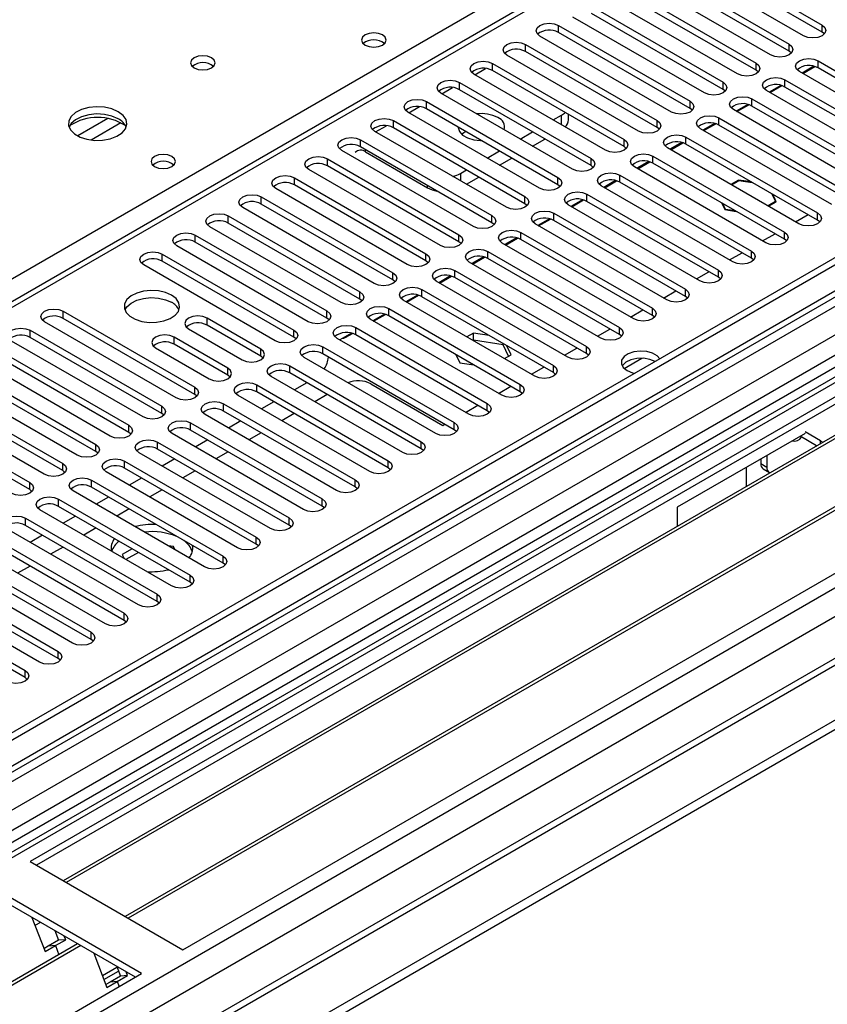
# Model space of a CAD drawing. Units: millimetres. Extents: x 3 to 7353, y 8 to 10403.
# Drawn here: x 4102 to 4240, y 2369 to 2537 of the extents above; entities that cross this region are included whole.
import ezdxf

# ---------------------------------------------------------------- set-up
doc = ezdxf.new("R2010")
doc.units = ezdxf.units.MM
doc.header["$LTSCALE"] = 35

msp = doc.modelspace()

# ---------------------------------------------------------------- linework, layer by layer
at = {"color": 7, "linetype": 'Continuous', "lineweight": 25}
for p, q in [((4560.959, 2680.802), (2883.702, 1712.542)), ((4562.019, 2680.19), (2884.762, 1711.93)), ((4562.019, 2675.699), (2884.762, 1707.439)), ((2880.52, 1654.168), (4647.933, 2674.474)), ((4586.415, 2674.066), (2881.227, 1689.681)), ((2881.227, 1631.921), (4686.47, 2674.066)), ((2881.58, 1702.991), (4564.494, 2674.517)), ((4584.915, 2674.214), (2922.592, 1714.576)), ((2881.227, 1630.288), (4686.47, 2672.432)), ((2884.538, 1706.295), (4560.338, 2673.713)), ((2881.792, 1650.004), (4650.903, 2671.289)), ((4566.616, 2670.842), (2883.702, 1699.317)), ((4400.89, 2662.274), (3686.275, 2249.736)), ((4542.928, 2653.655), (3738.549, 2189.297)), ((4544.695, 2652.635), (3738.594, 2187.282)), ((2925.244, 1666.72), (4626.189, 2648.655)), ((4624.439, 2648.828), (2982.379, 1700.887)), ((4216.951, 2549.359), (4239.49, 2536.348)), ((4236.308, 2534.511), (4213.769, 2547.522)), ((4239.49, 2535.123), (4216.951, 2548.135)), ((4211.294, 2546.094), (4233.834, 2533.082)), ((4230.652, 2531.245), (4208.113, 2544.257)), ((4233.834, 2531.857), (4211.294, 2544.869)), ((4205.638, 2542.828), (4228.177, 2529.817)), ((4224.995, 2527.98), (4202.456, 2540.991)), ((4228.177, 2528.592), (4205.638, 2541.603)), ((4199.981, 2539.563), (4222.52, 2526.551)), ((4219.338, 2524.714), (4196.799, 2537.726)), ((4222.52, 2525.326), (4199.981, 2538.338)), ((4194.324, 2536.297), (4216.863, 2523.285)), ((4194.324, 2535.072), (4194.324, 2536.297)), ((4239.49, 2535.123), (4239.49, 2536.348)), ((4213.681, 2521.448), (4191.142, 2534.46)), ((4216.863, 2522.061), (4194.324, 2535.072)), ((4239.884, 2534.817), (4239.49, 2535.123)), ((4188.667, 2533.031), (4211.206, 2520.02)), ((4188.667, 2531.806), (4188.667, 2533.031)), ((4233.834, 2531.857), (4233.834, 2533.082)), ((4208.024, 2518.183), (4185.485, 2531.194)), ((4211.206, 2518.795), (4188.667, 2531.806)), ((4234.227, 2531.551), (4233.834, 2531.857)), ((4339.634, 2529.153), (4103.814, 2393.017)), ((4183.01, 2529.766), (4205.549, 2516.754)), ((4183.01, 2528.541), (4183.01, 2529.766)), ((4228.177, 2528.592), (4228.177, 2529.817)), ((4238.047, 2529.283), (4236.049, 2528.13)), ((4236.18, 2528.054), (4238.226, 2529.235)), ((4238.783, 2530.225), (4261.322, 2517.213)), ((4238.783, 2529), (4238.783, 2530.225)), ((4261.322, 2515.989), (4238.783, 2529)), ((4339.634, 2527.928), (4104.875, 2392.405)), ((4202.367, 2514.917), (4179.828, 2527.929)), ((4205.549, 2515.529), (4183.01, 2528.541)), ((4228.57, 2528.286), (4228.177, 2528.592)), ((4258.14, 2515.376), (4235.601, 2528.388)), ((4177.353, 2526.5), (4199.892, 2513.488)), ((4177.353, 2525.275), (4177.353, 2526.5)), ((4222.52, 2525.326), (4222.52, 2526.551)), ((4232.39, 2526.018), (4230.392, 2524.864)), ((4230.523, 2524.788), (4232.57, 2525.97)), ((4233.126, 2526.959), (4255.665, 2513.948)), ((4233.126, 2525.734), (4233.126, 2526.959)), ((4255.665, 2512.723), (4233.126, 2525.734)), ((4344.225, 2525.278), (4109.466, 2389.755)), ((4344.742, 2524.98), (4109.983, 2389.456)), ((4196.71, 2511.652), (4174.171, 2524.663)), ((4199.892, 2512.264), (4177.353, 2525.275)), ((4222.913, 2525.02), (4222.52, 2525.326)), ((4227.47, 2523.694), (4250.009, 2510.682)), ((4227.47, 2522.469), (4227.47, 2523.694)), ((4252.484, 2512.111), (4229.944, 2525.122)), ((4171.697, 2523.234), (4194.236, 2510.223)), ((4171.697, 2522.01), (4171.697, 2523.234)), ((4194.236, 2508.998), (4171.697, 2522.01)), ((4216.863, 2522.061), (4216.863, 2523.285)), ((4217.256, 2521.755), (4216.863, 2522.061)), ((4226.733, 2522.752), (4224.735, 2521.598)), ((4224.866, 2521.523), (4226.913, 2522.704)), ((4250.009, 2509.457), (4227.47, 2522.469)), ((4191.054, 2508.386), (4168.515, 2521.397)), ((4193.405, 2520.091), (4194.854, 2520.927)), ((4196.026, 2520.11), (4196.026, 2521.027)), ((4221.813, 2520.428), (4244.352, 2507.416)), ((4221.813, 2519.203), (4221.813, 2520.428)), ((4246.827, 2508.845), (4224.288, 2521.857)), ((4354.839, 2519.151), (4120.079, 2383.627)), ((4355.356, 2518.852), (4120.597, 2383.329)), ((4166.04, 2519.969), (4188.579, 2506.957)), ((4166.04, 2518.744), (4166.04, 2519.969)), ((4188.579, 2505.732), (4166.04, 2518.744)), ((4211.206, 2518.795), (4211.206, 2520.02)), ((4211.599, 2518.489), (4211.206, 2518.795)), ((4221.076, 2519.486), (4219.078, 2518.333)), ((4219.21, 2518.257), (4221.256, 2519.438)), ((4244.352, 2506.192), (4221.813, 2519.203)), ((4185.397, 2505.12), (4162.858, 2518.132)), ((4187.749, 2516.825), (4189.87, 2518.05)), ((4216.156, 2517.162), (4238.695, 2504.151)), ((4216.156, 2515.938), (4216.156, 2517.162)), ((4241.17, 2505.58), (4218.631, 2518.591)), ((4160.383, 2516.703), (4182.922, 2503.692)), ((4160.383, 2515.478), (4160.383, 2516.703)), ((4182.922, 2502.467), (4160.383, 2515.478)), ((4189.87, 2515.6), (4191.991, 2516.825)), ((4205.549, 2515.529), (4205.549, 2516.754)), ((4205.943, 2515.223), (4205.549, 2515.529)), ((4235.513, 2502.314), (4212.974, 2515.325)), ((4215.419, 2516.221), (4213.421, 2515.067)), ((4213.553, 2514.991), (4215.599, 2516.173)), ((4238.695, 2502.926), (4216.156, 2515.938)), ((4129.977, 2377.914), (4365.797, 2514.05)), ((4179.74, 2501.855), (4157.201, 2514.866)), ((4161.267, 2514.6), (4171.873, 2508.477)), ((4182.092, 2513.56), (4184.213, 2514.784)), ((4184.213, 2512.335), (4186.335, 2513.559)), ((4210.499, 2513.897), (4233.038, 2500.885)), ((4210.499, 2512.672), (4210.499, 2513.897)), ((4154.726, 2513.437), (4177.265, 2500.426)), ((4154.726, 2512.213), (4154.726, 2513.437)), ((4177.265, 2499.201), (4154.726, 2512.213)), ((4199.892, 2512.264), (4199.892, 2513.488)), ((4200.286, 2511.958), (4199.892, 2512.264)), ((4229.856, 2499.048), (4207.317, 2512.06)), ((4209.763, 2512.955), (4207.765, 2511.802)), ((4207.896, 2511.726), (4209.942, 2512.907)), ((4233.038, 2499.66), (4210.499, 2512.672)), ((4149.069, 2510.172), (4171.608, 2497.16)), ((4149.069, 2508.947), (4149.069, 2510.172)), ((4174.083, 2498.589), (4151.544, 2511.601)), ((4177.53, 2510.926), (4178.556, 2511.518)), ((4178.556, 2509.069), (4180.678, 2510.294)), ((4194.236, 2508.998), (4194.236, 2510.223)), ((4204.842, 2510.631), (4227.381, 2497.62)), ((4204.842, 2509.406), (4204.842, 2510.631)), ((4171.608, 2495.936), (4149.069, 2508.947)), ((4194.629, 2508.692), (4194.236, 2508.998)), ((4224.199, 2495.783), (4201.66, 2508.794)), ((4204.106, 2509.689), (4202.108, 2508.536)), ((4202.239, 2508.46), (4204.285, 2509.641)), ((4227.381, 2496.395), (4204.842, 2509.406)), ((4225.187, 2509.8), (4223.866, 2509.038)), ((4223.937, 2508.997), (4225.217, 2509.736)), ((4227.373, 2509.462), (4225.187, 2509.8)), ((4225.187, 2509.8), (4225.187, 2509.719)), ((4225.217, 2509.736), (4227.514, 2509.381)), ((4143.412, 2506.906), (4165.951, 2493.895)), ((4143.412, 2505.681), (4143.412, 2506.906)), ((4168.426, 2495.323), (4145.887, 2508.335)), ((4188.579, 2505.732), (4188.579, 2506.957)), ((4199.185, 2507.365), (4221.724, 2494.354)), ((4199.185, 2506.141), (4199.185, 2507.365)), ((4230.895, 2507.429), (4231.51, 2506.103)), ((4231.622, 2506.086), (4231.036, 2507.347)), ((4165.951, 2492.67), (4143.412, 2505.681)), ((4188.972, 2505.426), (4188.579, 2505.732)), ((4218.542, 2492.517), (4196.003, 2505.529)), ((4198.449, 2506.424), (4196.451, 2505.27)), ((4196.582, 2505.194), (4198.628, 2506.376)), ((4221.724, 2493.129), (4199.185, 2506.141)), ((4222.308, 2505.855), (4222.832, 2504.726)), ((4222.913, 2504.773), (4222.449, 2505.773)), ((4231.51, 2506.103), (4230.23, 2505.364)), ((4230.301, 2505.323), (4231.622, 2506.086)), ((4231.51, 2506.103), (4231.51, 2506.021)), ((4137.755, 2503.641), (4160.294, 2490.629)), ((4137.755, 2502.416), (4137.755, 2503.641)), ((4162.769, 2492.058), (4140.23, 2505.069)), ((4182.922, 2502.467), (4182.922, 2503.692)), ((4193.528, 2504.1), (4216.067, 2491.088)), ((4193.528, 2502.875), (4193.528, 2504.1)), ((4222.832, 2504.726), (4224.787, 2504.424)), ((4224.646, 2504.505), (4222.913, 2504.773)), ((4222.913, 2504.773), (4222.913, 2504.713)), ((4234.953, 2502.637), (4237.074, 2503.862)), ((4238.695, 2502.926), (4238.695, 2504.151)), ((4157.112, 2488.792), (4134.573, 2501.804)), ((4160.294, 2489.404), (4137.755, 2502.416)), ((4183.315, 2502.161), (4182.922, 2502.467)), ((4212.886, 2489.251), (4190.347, 2502.263)), ((4192.792, 2503.158), (4190.794, 2502.005)), ((4190.925, 2501.929), (4192.972, 2503.11)), ((4216.067, 2489.863), (4193.528, 2502.875)), ((4239.088, 2502.62), (4238.695, 2502.926)), ((4132.099, 2500.375), (4154.638, 2487.363)), ((4132.099, 2499.15), (4132.099, 2500.375)), ((4177.265, 2499.201), (4177.265, 2500.426)), ((4187.872, 2500.834), (4210.411, 2487.823)), ((4187.872, 2499.609), (4187.872, 2500.834)), ((4229.296, 2499.371), (4231.417, 2500.596)), ((4233.038, 2499.66), (4233.038, 2500.885)), ((4151.456, 2485.527), (4128.917, 2498.538)), ((4154.638, 2486.139), (4132.099, 2499.15)), ((4177.658, 2498.895), (4177.265, 2499.201)), ((4207.229, 2485.986), (4184.69, 2498.997)), ((4187.135, 2499.892), (4185.137, 2498.739)), ((4185.268, 2498.663), (4187.315, 2499.844)), ((4210.411, 2486.598), (4187.872, 2499.609)), ((4233.431, 2499.354), (4233.038, 2499.66)), ((4126.442, 2497.109), (4148.981, 2484.098)), ((4126.442, 2495.884), (4126.442, 2497.109)), ((4171.608, 2495.936), (4171.608, 2497.16)), ((4182.215, 2497.569), (4204.754, 2484.557)), ((4182.215, 2496.344), (4182.215, 2497.569)), ((4223.639, 2496.106), (4225.761, 2497.33)), ((4227.381, 2496.395), (4227.381, 2497.62)), ((4145.799, 2482.261), (4123.26, 2495.272)), ((4148.981, 2482.873), (4126.442, 2495.884)), ((4172.001, 2495.629), (4171.608, 2495.936)), ((4201.572, 2482.72), (4179.033, 2495.732)), ((4181.478, 2496.627), (4179.48, 2495.473)), ((4179.612, 2495.398), (4181.658, 2496.579)), ((4204.754, 2483.332), (4182.215, 2496.344)), ((4227.774, 2496.089), (4227.381, 2496.395)), ((4165.951, 2492.67), (4165.951, 2493.895)), ((4175.821, 2493.361), (4173.823, 2492.208)), ((4173.955, 2492.132), (4176.001, 2493.313)), ((4176.558, 2494.303), (4199.097, 2481.291)), ((4176.558, 2493.078), (4176.558, 2494.303)), ((4217.982, 2492.84), (4220.104, 2494.065)), ((4221.724, 2493.129), (4221.724, 2494.354)), ((4166.345, 2492.364), (4165.951, 2492.67)), ((4195.915, 2479.454), (4173.376, 2492.466)), ((4199.097, 2480.067), (4176.558, 2493.078)), ((4222.118, 2492.823), (4221.724, 2493.129)), ((4160.294, 2489.404), (4160.294, 2490.629)), ((4170.165, 2490.096), (4168.167, 2488.942)), ((4168.298, 2488.866), (4170.344, 2490.048)), ((4170.901, 2491.037), (4193.44, 2478.026)), ((4170.901, 2489.812), (4170.901, 2491.037)), ((4212.326, 2489.575), (4214.447, 2490.799)), ((4216.067, 2489.863), (4216.067, 2491.088)), ((4160.688, 2489.098), (4160.294, 2489.404)), ((4190.258, 2476.189), (4167.719, 2489.2)), ((4193.44, 2476.801), (4170.901, 2489.812)), ((4216.461, 2489.557), (4216.067, 2489.863)), ((4109.471, 2487.312), (4132.01, 2474.301)), ((4109.471, 2486.088), (4109.471, 2487.312)), ((4154.638, 2486.139), (4154.638, 2487.363)), ((4164.508, 2486.83), (4162.51, 2485.676)), ((4162.641, 2485.601), (4164.687, 2486.782)), ((4165.244, 2487.772), (4187.783, 2474.76)), ((4165.244, 2486.547), (4165.244, 2487.772)), ((4206.669, 2486.309), (4208.79, 2487.533)), ((4210.411, 2486.598), (4210.411, 2487.823)), ((4210.804, 2486.292), (4210.411, 2486.598)), ((4128.828, 2472.464), (4106.289, 2485.476)), ((4132.01, 2473.076), (4109.471, 2486.088)), ((4143.324, 2480.832), (4134.131, 2486.139)), ((4134.131, 2484.914), (4134.131, 2486.139)), ((4143.324, 2479.607), (4134.131, 2484.914)), ((4155.031, 2485.833), (4154.638, 2486.139)), ((4184.601, 2472.923), (4162.062, 2485.935)), ((4187.783, 2473.535), (4165.244, 2486.547)), ((4103.814, 2484.047), (4126.353, 2471.035)), ((4103.814, 2482.822), (4103.814, 2484.047)), ((4130.95, 2484.302), (4140.142, 2478.995)), ((4148.981, 2482.873), (4148.981, 2484.098)), ((4158.851, 2483.564), (4156.853, 2482.411)), ((4157.903, 2482.865), (4159.03, 2483.516)), ((4159.587, 2484.506), (4182.126, 2471.495)), ((4159.587, 2483.281), (4159.587, 2484.506)), ((4182.126, 2470.27), (4159.587, 2483.281)), ((4179.755, 2483.573), (4178.611, 2482.913)), ((4182.424, 2483.16), (4179.755, 2483.573)), ((4179.755, 2482.348), (4179.755, 2483.573)), ((4201.012, 2483.043), (4203.133, 2484.268)), ((4204.754, 2483.332), (4204.754, 2484.557)), ((4205.147, 2483.026), (4204.754, 2483.332)), ((4123.171, 2469.198), (4100.632, 2482.21)), ((4126.353, 2469.81), (4103.814, 2482.822)), ((4137.667, 2477.567), (4128.475, 2482.873)), ((4128.475, 2481.648), (4128.475, 2482.873)), ((4137.667, 2476.342), (4128.475, 2481.648)), ((4149.374, 2482.567), (4148.981, 2482.873)), ((4178.944, 2469.658), (4156.405, 2482.669)), ((4179.755, 2482.348), (4179.672, 2482.3)), ((4184.83, 2481.563), (4179.755, 2482.348)), ((4184.83, 2481.563), (4184.83, 2481.771)), ((4185.742, 2479.6), (4184.83, 2481.563)), ((4098.157, 2480.781), (4120.696, 2467.77)), ((4125.293, 2481.036), (4134.485, 2475.73)), ((4143.324, 2479.607), (4143.324, 2480.832)), ((4153.93, 2481.24), (4176.469, 2468.229)), ((4153.93, 2480.016), (4153.93, 2481.24)), ((4176.469, 2467.004), (4153.93, 2480.016)), ((4176.747, 2479.907), (4177.4, 2478.499)), ((4185.046, 2479.198), (4186.19, 2479.859)), ((4186.19, 2479.859), (4185.475, 2481.399)), ((4195.355, 2479.778), (4197.476, 2481.002)), ((4199.097, 2480.067), (4199.097, 2481.291)), ((4199.49, 2479.761), (4199.097, 2480.067)), ((4117.514, 2465.933), (4094.975, 2478.944)), ((4120.696, 2466.545), (4098.157, 2479.556)), ((4143.717, 2479.301), (4143.324, 2479.607)), ((4173.288, 2466.392), (4150.749, 2479.403)), ((4177.4, 2478.499), (4179.839, 2478.122)), ((4092.501, 2477.516), (4115.04, 2464.504)), ((4137.667, 2476.342), (4137.667, 2477.567)), ((4148.274, 2477.975), (4170.813, 2464.963)), ((4148.274, 2476.75), (4148.274, 2477.975)), ((4170.813, 2463.738), (4148.274, 2476.75)), ((4189.698, 2476.512), (4191.819, 2477.737)), ((4193.44, 2476.801), (4193.44, 2478.026)), ((4193.833, 2476.495), (4193.44, 2476.801)), ((4111.858, 2462.667), (4089.319, 2475.679)), ((4115.04, 2463.279), (4092.501, 2476.291)), ((4138.06, 2476.036), (4137.667, 2476.342)), ((4167.631, 2463.126), (4145.092, 2476.138)), ((4151.196, 2475.063), (4149.075, 2473.838)), ((4162.151, 2474.896), (4174.525, 2467.753)), ((4187.783, 2473.535), (4187.783, 2474.76)), ((4086.844, 2474.25), (4109.383, 2461.238)), ((4132.01, 2473.076), (4132.01, 2474.301)), ((4132.403, 2472.77), (4132.01, 2473.076)), ((4142.617, 2474.709), (4165.156, 2461.698)), ((4142.617, 2473.484), (4142.617, 2474.709)), ((4165.156, 2460.473), (4142.617, 2473.484)), ((4184.041, 2473.246), (4186.163, 2474.471)), ((4188.176, 2473.229), (4187.783, 2473.535)), ((4106.201, 2459.401), (4083.662, 2472.413)), ((4109.383, 2460.014), (4086.844, 2473.025)), ((4136.96, 2471.444), (4159.499, 2458.432)), ((4136.96, 2470.219), (4136.96, 2471.444)), ((4161.974, 2459.861), (4139.435, 2472.872)), ((4145.539, 2471.797), (4143.418, 2470.573)), ((4154.696, 2473.042), (4152.575, 2471.818)), ((4182.126, 2470.27), (4182.126, 2471.495)), ((4081.187, 2470.984), (4103.726, 2457.973)), ((4103.726, 2456.748), (4081.187, 2469.759)), ((4126.353, 2469.81), (4126.353, 2471.035)), ((4126.747, 2469.504), (4126.353, 2469.81)), ((4159.499, 2457.207), (4136.96, 2470.219)), ((4149.039, 2469.777), (4146.918, 2468.552)), ((4178.385, 2469.981), (4180.506, 2471.205)), ((4182.52, 2469.964), (4182.126, 2470.27)), ((4131.303, 2468.178), (4153.842, 2455.166)), ((4131.303, 2466.953), (4131.303, 2468.178)), ((4156.317, 2456.595), (4133.778, 2469.607)), ((4139.883, 2468.531), (4137.761, 2467.307)), ((4176.469, 2467.004), (4176.469, 2468.229)), ((4120.696, 2466.545), (4120.696, 2467.77)), ((4121.09, 2466.239), (4120.696, 2466.545)), ((4150.66, 2453.329), (4128.121, 2466.341)), ((4153.842, 2453.942), (4131.303, 2466.953)), ((4143.383, 2466.511), (4141.261, 2465.286)), ((4174.525, 2467.753), (4174.849, 2467.94)), ((4176.863, 2466.698), (4176.469, 2467.004)), ((4236.574, 2466.391), (4214.653, 2453.736)), ((4239.225, 2465.107), (4236.574, 2466.637)), ((4125.646, 2464.912), (4148.185, 2451.901)), ((4125.646, 2463.687), (4125.646, 2464.912)), ((4134.226, 2465.266), (4132.105, 2464.041)), ((4170.813, 2463.738), (4170.813, 2464.963)), ((4238.549, 2464.273), (4235.727, 2465.902)), ((4239.225, 2465.107), (4239.63, 2464.897)), ((4115.04, 2463.279), (4115.04, 2464.504)), ((4115.433, 2462.973), (4115.04, 2463.279)), ((4145.003, 2450.064), (4122.464, 2463.075)), ((4148.185, 2450.676), (4125.646, 2463.687)), ((4137.726, 2463.245), (4135.605, 2462.021)), ((4171.206, 2463.432), (4170.813, 2463.738)), ((4119.989, 2461.647), (4142.528, 2448.635)), ((4119.989, 2460.422), (4119.989, 2461.647)), ((4128.569, 2462), (4126.448, 2460.776)), ((4165.156, 2460.473), (4165.156, 2461.698)), ((4228.972, 2462.002), (4228.972, 2461.227)), ((4230.033, 2462.615), (4230.033, 2460.615)), ((4109.383, 2460.014), (4109.383, 2461.238)), ((4109.776, 2459.708), (4109.383, 2460.014)), ((4139.346, 2446.798), (4116.807, 2459.81)), ((4142.528, 2447.41), (4119.989, 2460.422)), ((4132.069, 2459.98), (4129.948, 2458.755)), ((4165.549, 2460.167), (4165.156, 2460.473)), ((4226.497, 2460.574), (4226.497, 2457.316)), ((4228.972, 2461.227), (4230.033, 2460.615)), ((4229.386, 2460.311), (4230.447, 2459.699)), ((4103.726, 2456.748), (4103.726, 2457.973)), ((4114.332, 2458.381), (4136.872, 2445.369)), ((4114.332, 2457.156), (4114.332, 2458.381)), ((4122.912, 2458.735), (4120.791, 2457.51)), ((4159.499, 2457.207), (4159.499, 2458.432)), ((4104.119, 2456.442), (4103.726, 2456.748)), ((4133.69, 2443.533), (4111.151, 2456.544)), ((4136.872, 2444.145), (4114.332, 2457.156)), ((4126.412, 2456.714), (4124.291, 2455.49)), ((4159.892, 2456.901), (4159.499, 2457.207)), ((4108.676, 2455.115), (4131.215, 2442.104)), ((4108.676, 2453.89), (4108.676, 2455.115)), ((4117.255, 2455.469), (4115.134, 2454.244)), ((4153.842, 2453.942), (4153.842, 2455.166)), ((4128.033, 2440.267), (4105.494, 2453.278)), ((4131.215, 2440.879), (4108.676, 2453.89)), ((4120.755, 2453.448), (4118.634, 2452.224)), ((4154.235, 2453.635), (4153.842, 2453.942)), ((4214.653, 2453.736), (4214.653, 2450.478)), ((4103.019, 2451.85), (4125.558, 2438.838)), ((4103.019, 2450.625), (4103.019, 2451.85)), ((4111.598, 2452.203), (4109.477, 2450.979)), ((4148.185, 2450.676), (4148.185, 2451.901)), ((4122.376, 2437.001), (4099.837, 2450.013)), ((4125.558, 2437.613), (4103.019, 2450.625)), ((4115.098, 2450.183), (4112.977, 2448.958)), ((4148.578, 2450.37), (4148.185, 2450.676)), ((4097.362, 2448.584), (4119.901, 2435.573)), ((4105.942, 2448.938), (4103.82, 2447.713)), ((4142.528, 2447.41), (4142.528, 2448.635)), ((4116.719, 2433.736), (4094.18, 2446.747)), ((4119.901, 2434.348), (4097.362, 2447.359)), ((4109.441, 2446.917), (4107.32, 2445.693)), ((4121.286, 2446.611), (4119.599, 2445.637)), ((4128.389, 2446.997), (4127.432, 2447.145)), ((4128.645, 2446.444), (4128.389, 2446.997)), ((4128.389, 2446.593), (4128.389, 2446.997)), ((4142.922, 2447.104), (4142.528, 2447.41)), ((4091.705, 2445.318), (4114.244, 2432.307)), ((4119.599, 2445.637), (4119.917, 2444.952)), ((4122.347, 2445.998), (4120.225, 2444.774)), ((4136.872, 2444.145), (4136.872, 2445.369)), ((4111.062, 2430.47), (4088.523, 2443.482)), ((4114.244, 2431.082), (4091.705, 2444.094)), ((4103.785, 2443.652), (4101.663, 2442.427)), ((4137.265, 2443.839), (4136.872, 2444.145)), ((4086.048, 2442.053), (4108.587, 2429.041)), ((4131.215, 2440.879), (4131.215, 2442.104)), ((4105.405, 2427.204), (4082.866, 2440.216)), ((4108.587, 2427.816), (4086.048, 2440.828)), ((4131.608, 2440.573), (4131.215, 2440.879)), ((4080.391, 2438.787), (4102.93, 2425.776)), ((4125.558, 2437.613), (4125.558, 2438.838)), ((4102.93, 2424.551), (4080.391, 2437.562)), ((4125.951, 2437.307), (4125.558, 2437.613)), ((4119.901, 2434.348), (4119.901, 2435.573)), ((4120.294, 2434.042), (4119.901, 2434.348)), ((4114.244, 2431.082), (4114.244, 2432.307)), ((4114.637, 2430.776), (4114.244, 2431.082)), ((4108.587, 2427.816), (4108.587, 2429.041)), ((4108.981, 2427.51), (4108.587, 2427.816)), ((4102.93, 2424.551), (4102.93, 2425.776)), ((4103.324, 2424.245), (4102.93, 2424.551)), ((4103.814, 2393.017), (4129.977, 2377.914)), ((4122.906, 2373.831), (4096.743, 2388.935)), ((4121.845, 2373.219), (4096.743, 2387.71)), ((4104.084, 2383.472), (4106.361, 2377.605)), ((4105.584, 2382.607), (4104.633, 2382.058)), ((4108.028, 2381.196), (4108.671, 2379.537)), ((4111.947, 2378.933), (3877.188, 2243.409)), ((4112.465, 2378.634), (3877.706, 2243.111)), ((4106.361, 2377.605), (4108.128, 2378.626)), ((4108.671, 2379.537), (4106.904, 2378.516)), ((4108.128, 2378.626), (4106.904, 2378.516)), ((4108.128, 2378.626), (4109.896, 2379.646)), ((4108.128, 2378.626), (4108.73, 2377.076)), ((4109.896, 2379.646), (4108.671, 2379.537)), ((4109.896, 2379.646), (4109.661, 2380.253)), ((4106.904, 2378.516), (4106.171, 2378.094)), ((4114.698, 2377.345), (4116.974, 2371.478)), ((3887.086, 2237.695), (4122.906, 2373.831)), ((4116.184, 2373.517), (4118.684, 2374.96)), ((4116.46, 2372.804), (4118.96, 2374.247)), ((4118.642, 2375.069), (4119.285, 2373.41)), ((4120.51, 2373.519), (4120.275, 2374.126)), ((4117.517, 2372.389), (4116.785, 2371.966)), ((4116.974, 2371.478), (4118.742, 2372.499)), ((4119.285, 2373.41), (4117.517, 2372.389)), ((4118.742, 2372.499), (4117.517, 2372.389)), ((4118.742, 2372.499), (4120.51, 2373.519)), ((4118.742, 2372.499), (4119.082, 2371.624)), ((4120.51, 2373.519), (4119.285, 2373.41))]:
    msp.add_line(p, q, dxfattribs=at)
at = {"color": 8, "linetype": 'Continuous', "lineweight": 25}
for p, q in [((4008.355, 2439.593), (4397.794, 2664.412)), ((4402.39, 2662.126), (3687.153, 2249.228)), ((4179.97, 2527.847), (4181.799, 2528.903)), ((4174.314, 2524.581), (4176.143, 2525.637)), ((4168.657, 2521.315), (4170.486, 2522.371)), ((4117.102, 2520.327), (4111.953, 2517.354)), ((4194.854, 2519.254), (4194.854, 2520.927)), ((4119.369, 2519.594), (4114.261, 2516.646)), ((4163, 2518.05), (4164.829, 2519.106)), ((4161.267, 2514.6), (4161.267, 2514.968)), ((4177.53, 2510.926), (4177.53, 2509.662)), ((4171.873, 2508.477), (4171.873, 2508.845)), ((4205.568, 2477.509), (4208.621, 2479.272)), ((4239.225, 2464.663), (4239.225, 2465.107))]:
    msp.add_line(p, q, dxfattribs=at)
at = {"color": 7, "linetype": 'Continuous', "lineweight": 25, "flags": 128}
for points in [[(4191.142, 2534.46), (4190.654, 2534.881), (4190.483, 2535.378), (4190.654, 2535.875), (4191.142, 2536.297), (4191.872, 2536.578), (4192.733, 2536.677), (4193.594, 2536.578), (4194.324, 2536.297)], [(4239.49, 2536.348), (4239.978, 2535.927), (4240.149, 2535.429), (4239.978, 2534.932), (4239.49, 2534.511), (4238.76, 2534.229), (4237.899, 2534.131), (4237.038, 2534.229), (4236.308, 2534.511)], [(4164.166, 2534.644), (4163.485, 2534.906), (4162.681, 2534.999), (4161.877, 2534.906), (4161.196, 2534.644), (4160.741, 2534.25), (4160.581, 2533.786), (4160.741, 2533.322), (4161.196, 2532.929), (4161.877, 2532.666), (4162.681, 2532.574), (4163.485, 2532.666), (4164.166, 2532.929), (4164.621, 2533.322), (4164.781, 2533.786), (4164.621, 2534.25), (4164.166, 2534.644)], [(4185.485, 2531.194), (4184.997, 2531.616), (4184.826, 2532.113), (4184.997, 2532.61), (4185.485, 2533.031), (4186.215, 2533.313), (4187.076, 2533.412), (4187.937, 2533.313), (4188.667, 2533.031)], [(4233.834, 2533.082), (4234.321, 2532.661), (4234.493, 2532.164), (4234.321, 2531.667), (4233.834, 2531.245), (4233.104, 2530.964), (4232.243, 2530.865), (4231.381, 2530.964), (4230.652, 2531.245)], [(4134.889, 2530.726), (4134.208, 2530.989), (4133.404, 2531.081), (4132.601, 2530.989), (4131.919, 2530.726), (4131.464, 2530.333), (4131.304, 2529.869), (4131.464, 2529.405), (4131.919, 2529.012), (4132.601, 2528.749), (4133.404, 2528.657), (4134.208, 2528.749), (4134.889, 2529.012), (4135.345, 2529.405), (4135.504, 2529.869), (4135.345, 2530.333), (4134.889, 2530.726)], [(4235.601, 2528.388), (4235.114, 2528.809), (4234.942, 2529.306), (4235.114, 2529.803), (4235.601, 2530.225), (4236.331, 2530.506), (4237.192, 2530.605), (4238.053, 2530.506), (4238.783, 2530.225)], [(4179.828, 2527.929), (4179.341, 2528.35), (4179.169, 2528.847), (4179.341, 2529.344), (4179.828, 2529.766), (4180.558, 2530.047), (4181.419, 2530.146), (4182.28, 2530.047), (4183.01, 2529.766)], [(4228.177, 2529.817), (4228.664, 2529.395), (4228.836, 2528.898), (4228.664, 2528.401), (4228.177, 2527.98), (4227.447, 2527.698), (4226.586, 2527.599), (4225.725, 2527.698), (4224.995, 2527.98)], [(4229.944, 2525.122), (4229.457, 2525.544), (4229.285, 2526.041), (4229.457, 2526.538), (4229.944, 2526.959), (4230.674, 2527.241), (4231.535, 2527.34), (4232.397, 2527.241), (4233.126, 2526.959)], [(4174.171, 2524.663), (4173.684, 2525.084), (4173.512, 2525.582), (4173.684, 2526.079), (4174.171, 2526.5), (4174.901, 2526.782), (4175.762, 2526.88), (4176.623, 2526.782), (4177.353, 2526.5)], [(4222.52, 2526.551), (4223.008, 2526.13), (4223.179, 2525.633), (4223.008, 2525.136), (4222.52, 2524.714), (4221.79, 2524.433), (4220.929, 2524.334), (4220.068, 2524.433), (4219.338, 2524.714)], [(4224.288, 2521.857), (4223.8, 2522.278), (4223.629, 2522.775), (4223.8, 2523.272), (4224.288, 2523.694), (4225.018, 2523.975), (4225.879, 2524.074), (4226.74, 2523.975), (4227.47, 2523.694)], [(4118.909, 2521.501), (4117.824, 2521.976), (4116.557, 2522.264), (4115.202, 2522.344), (4113.861, 2522.211), (4112.631, 2521.873), (4111.605, 2521.357), (4110.858, 2520.699), (4110.446, 2519.95), (4110.399, 2519.164), (4110.722, 2518.401), (4111.389, 2517.716), (4112.352, 2517.16), (4113.539, 2516.774), (4114.862, 2516.588), (4116.223, 2516.615), (4117.521, 2516.853), (4118.659, 2517.284), (4119.554, 2517.877), (4120.139, 2518.586), (4120.37, 2519.361), (4120.231, 2520.143), (4119.731, 2520.874), (4118.909, 2521.501)], [(4168.515, 2521.397), (4168.027, 2521.819), (4167.856, 2522.316), (4168.027, 2522.813), (4168.515, 2523.234), (4169.245, 2523.516), (4170.106, 2523.615), (4170.967, 2523.516), (4171.697, 2523.234)], [(4216.863, 2523.285), (4217.351, 2522.864), (4217.522, 2522.367), (4217.351, 2521.87), (4216.863, 2521.448), (4216.133, 2521.167), (4215.272, 2521.068), (4214.411, 2521.167), (4213.681, 2521.448)], [(4118.909, 2520.276), (4117.824, 2520.751), (4116.557, 2521.039), (4115.202, 2521.12), (4113.861, 2520.986), (4112.631, 2520.649), (4111.605, 2520.132), (4110.858, 2519.475), (4110.487, 2518.847)], [(4162.858, 2518.132), (4162.37, 2518.553), (4162.199, 2519.05), (4162.37, 2519.547), (4162.858, 2519.969), (4163.588, 2520.25), (4164.449, 2520.349), (4165.31, 2520.25), (4166.04, 2519.969)], [(4194.854, 2520.927), (4195.352, 2521.277), (4195.446, 2521.362)], [(4218.631, 2518.591), (4218.143, 2519.012), (4217.972, 2519.51), (4218.143, 2520.007), (4218.631, 2520.428), (4219.361, 2520.71), (4220.222, 2520.808), (4221.083, 2520.71), (4221.813, 2520.428)], [(4177.115, 2518.858), (4177.118, 2518.771), (4177.34, 2518.095), (4177.897, 2517.486), (4178.74, 2517), (4179.794, 2516.678), (4180.966, 2516.55), (4181.156, 2516.549)], [(4211.206, 2520.02), (4211.694, 2519.598), (4211.865, 2519.101), (4211.694, 2518.604), (4211.206, 2518.183), (4210.476, 2517.901), (4209.615, 2517.802), (4208.754, 2517.901), (4208.024, 2518.183)], [(4157.201, 2514.866), (4156.713, 2515.288), (4156.542, 2515.785), (4156.713, 2516.282), (4157.201, 2516.703), (4157.931, 2516.985), (4158.792, 2517.084), (4159.653, 2516.985), (4160.383, 2516.703)], [(4177.724, 2517.633), (4178.083, 2517.914), (4178.433, 2518.121)], [(4212.974, 2515.325), (4212.486, 2515.747), (4212.315, 2516.244), (4212.486, 2516.741), (4212.974, 2517.162), (4213.704, 2517.444), (4214.565, 2517.543), (4215.426, 2517.444), (4216.156, 2517.162)], [(4205.549, 2516.754), (4206.037, 2516.333), (4206.208, 2515.836), (4206.037, 2515.339), (4205.549, 2514.917), (4204.819, 2514.636), (4203.958, 2514.537), (4203.097, 2514.636), (4202.367, 2514.917)], [(4128.103, 2513.825), (4127.422, 2514.088), (4126.618, 2514.18), (4125.815, 2514.088), (4125.134, 2513.825), (4124.678, 2513.432), (4124.519, 2512.968), (4124.678, 2512.504), (4125.134, 2512.111), (4125.815, 2511.848), (4126.619, 2511.756), (4127.422, 2511.848), (4128.103, 2512.111), (4128.559, 2512.504), (4128.718, 2512.968), (4128.559, 2513.432), (4128.103, 2513.825)], [(4151.544, 2511.601), (4151.056, 2512.022), (4150.885, 2512.519), (4151.056, 2513.016), (4151.544, 2513.437), (4152.274, 2513.719), (4153.135, 2513.818), (4153.996, 2513.719), (4154.726, 2513.437)], [(4207.317, 2512.06), (4206.829, 2512.481), (4206.658, 2512.978), (4206.829, 2513.475), (4207.317, 2513.897), (4208.047, 2514.178), (4208.908, 2514.277), (4209.769, 2514.178), (4210.499, 2513.897)], [(4199.892, 2513.488), (4200.38, 2513.067), (4200.551, 2512.57), (4200.38, 2512.073), (4199.892, 2511.652), (4199.162, 2511.37), (4198.301, 2511.271), (4197.44, 2511.37), (4196.71, 2511.652)], [(4145.887, 2508.335), (4145.399, 2508.756), (4145.228, 2509.253), (4145.399, 2509.75), (4145.887, 2510.172), (4146.617, 2510.453), (4147.478, 2510.552), (4148.339, 2510.453), (4149.069, 2510.172)], [(4194.236, 2510.223), (4194.723, 2509.802), (4194.895, 2509.304), (4194.723, 2508.807), (4194.236, 2508.386), (4193.506, 2508.104), (4192.645, 2508.006), (4191.784, 2508.104), (4191.054, 2508.386)], [(4201.66, 2508.794), (4201.172, 2509.216), (4201.001, 2509.713), (4201.172, 2510.21), (4201.66, 2510.631), (4202.39, 2510.913), (4203.251, 2511.012), (4204.112, 2510.913), (4204.842, 2510.631)], [(4140.23, 2505.069), (4139.743, 2505.491), (4139.571, 2505.988), (4139.743, 2506.485), (4140.23, 2506.906), (4140.96, 2507.188), (4141.821, 2507.287), (4142.682, 2507.188), (4143.412, 2506.906)], [(4188.579, 2506.957), (4189.066, 2506.536), (4189.238, 2506.039), (4189.066, 2505.542), (4188.579, 2505.12), (4187.849, 2504.839), (4186.988, 2504.74), (4186.127, 2504.839), (4185.397, 2505.12)], [(4196.003, 2505.529), (4195.516, 2505.95), (4195.344, 2506.447), (4195.516, 2506.944), (4196.003, 2507.365), (4196.733, 2507.647), (4197.594, 2507.746), (4198.455, 2507.647), (4199.185, 2507.365)], [(4134.573, 2501.804), (4134.086, 2502.225), (4133.914, 2502.722), (4134.086, 2503.219), (4134.573, 2503.641), (4135.303, 2503.922), (4136.164, 2504.021), (4137.025, 2503.922), (4137.755, 2503.641)], [(4182.922, 2503.692), (4183.41, 2503.27), (4183.581, 2502.773), (4183.41, 2502.276), (4182.922, 2501.855), (4182.192, 2501.573), (4181.331, 2501.474), (4180.47, 2501.573), (4179.74, 2501.855)], [(4190.347, 2502.263), (4189.859, 2502.684), (4189.687, 2503.181), (4189.859, 2503.678), (4190.346, 2504.1), (4191.076, 2504.381), (4191.937, 2504.48), (4192.799, 2504.381), (4193.528, 2504.1)], [(4238.695, 2504.151), (4239.183, 2503.729), (4239.354, 2503.232), (4239.183, 2502.735), (4238.695, 2502.314), (4237.965, 2502.032), (4237.104, 2501.933), (4236.243, 2502.032), (4235.513, 2502.314)], [(4128.917, 2498.538), (4128.429, 2498.959), (4128.258, 2499.457), (4128.429, 2499.954), (4128.917, 2500.375), (4129.647, 2500.657), (4130.508, 2500.755), (4131.369, 2500.656), (4132.099, 2500.375)], [(4177.265, 2500.426), (4177.753, 2500.005), (4177.924, 2499.507), (4177.753, 2499.01), (4177.265, 2498.589), (4176.535, 2498.307), (4175.674, 2498.209), (4174.813, 2498.308), (4174.083, 2498.589)], [(4184.69, 2498.997), (4184.202, 2499.419), (4184.031, 2499.916), (4184.202, 2500.413), (4184.69, 2500.834), (4185.42, 2501.116), (4186.281, 2501.215), (4187.142, 2501.116), (4187.872, 2500.834)], [(4233.038, 2500.885), (4233.526, 2500.464), (4233.697, 2499.967), (4233.526, 2499.47), (4233.038, 2499.048), (4232.308, 2498.767), (4231.447, 2498.668), (4230.586, 2498.767), (4229.856, 2499.048)], [(4123.26, 2495.272), (4122.772, 2495.694), (4122.601, 2496.191), (4122.772, 2496.688), (4123.26, 2497.109), (4123.99, 2497.391), (4124.851, 2497.49), (4125.712, 2497.391), (4126.442, 2497.109)], [(4171.608, 2497.16), (4172.096, 2496.739), (4172.267, 2496.242), (4172.096, 2495.745), (4171.608, 2495.323), (4170.878, 2495.042), (4170.017, 2494.943), (4169.156, 2495.042), (4168.426, 2495.323)], [(4179.033, 2495.732), (4178.545, 2496.153), (4178.374, 2496.65), (4178.545, 2497.147), (4179.033, 2497.569), (4179.763, 2497.85), (4180.624, 2497.949), (4181.485, 2497.85), (4182.215, 2497.569)], [(4227.381, 2497.62), (4227.869, 2497.198), (4228.04, 2496.701), (4227.869, 2496.204), (4227.381, 2495.783), (4226.651, 2495.501), (4225.79, 2495.402), (4224.929, 2495.501), (4224.199, 2495.783)], [(4165.951, 2493.895), (4166.439, 2493.473), (4166.61, 2492.976), (4166.439, 2492.479), (4165.951, 2492.058), (4165.221, 2491.776), (4164.36, 2491.677), (4163.499, 2491.776), (4162.769, 2492.058)], [(4173.376, 2492.466), (4172.888, 2492.887), (4172.717, 2493.384), (4172.888, 2493.882), (4173.376, 2494.303), (4174.106, 2494.584), (4174.967, 2494.683), (4175.828, 2494.584), (4176.558, 2494.303)], [(4221.724, 2494.354), (4222.212, 2493.933), (4222.383, 2493.435), (4222.212, 2492.938), (4221.724, 2492.517), (4220.994, 2492.235), (4220.133, 2492.137), (4219.272, 2492.235), (4218.542, 2492.517)], [(4128.033, 2490.068), (4127.002, 2490.519), (4125.799, 2490.793), (4124.512, 2490.869), (4123.237, 2490.742), (4122.069, 2490.422), (4121.094, 2489.931), (4120.384, 2489.307), (4119.993, 2488.595), (4119.949, 2487.848), (4120.255, 2487.123), (4120.889, 2486.472), (4121.804, 2485.944), (4122.931, 2485.578), (4124.188, 2485.401), (4125.481, 2485.427), (4126.714, 2485.652), (4127.796, 2486.062), (4128.646, 2486.625), (4129.201, 2487.299), (4129.421, 2488.035), (4129.289, 2488.778), (4128.814, 2489.473), (4128.033, 2490.068)], [(4160.294, 2490.629), (4160.782, 2490.208), (4160.953, 2489.711), (4160.782, 2489.214), (4160.294, 2488.792), (4159.565, 2488.511), (4158.703, 2488.412), (4157.842, 2488.511), (4157.112, 2488.792)], [(4167.719, 2489.2), (4167.231, 2489.622), (4167.06, 2490.119), (4167.231, 2490.616), (4167.719, 2491.037), (4168.449, 2491.319), (4169.31, 2491.418), (4170.171, 2491.319), (4170.901, 2491.037)], [(4216.067, 2491.088), (4216.555, 2490.667), (4216.726, 2490.17), (4216.555, 2489.673), (4216.067, 2489.251), (4215.338, 2488.97), (4214.477, 2488.871), (4213.615, 2488.97), (4212.886, 2489.251)], [(4120.044, 2487.516), (4120.384, 2488.082), (4121.094, 2488.706), (4122.069, 2489.197), (4123.237, 2489.518), (4124.512, 2489.645), (4125.799, 2489.568), (4127.002, 2489.294), (4128.033, 2488.843)], [(4106.289, 2485.476), (4105.801, 2485.897), (4105.63, 2486.394), (4105.801, 2486.891), (4106.289, 2487.312), (4107.019, 2487.594), (4107.88, 2487.693), (4108.741, 2487.594), (4109.471, 2487.312)], [(4154.638, 2487.363), (4155.125, 2486.942), (4155.297, 2486.445), (4155.125, 2485.948), (4154.638, 2485.527), (4153.908, 2485.245), (4153.047, 2485.146), (4152.186, 2485.245), (4151.456, 2485.527)], [(4162.062, 2485.935), (4161.574, 2486.356), (4161.403, 2486.853), (4161.574, 2487.35), (4162.062, 2487.772), (4162.792, 2488.053), (4163.653, 2488.152), (4164.514, 2488.053), (4165.244, 2487.772)], [(4210.411, 2487.823), (4210.898, 2487.401), (4211.07, 2486.904), (4210.898, 2486.407), (4210.411, 2485.986), (4209.681, 2485.704), (4208.82, 2485.605), (4207.959, 2485.704), (4207.229, 2485.986)], [(4134.131, 2486.139), (4133.402, 2486.42), (4132.54, 2486.519), (4131.679, 2486.42), (4130.95, 2486.139), (4130.462, 2485.717), (4130.291, 2485.22), (4130.462, 2484.723), (4130.95, 2484.302)], [(4156.405, 2482.669), (4155.918, 2483.09), (4155.746, 2483.588), (4155.918, 2484.085), (4156.405, 2484.506), (4157.135, 2484.788), (4157.996, 2484.886), (4158.857, 2484.788), (4159.587, 2484.506)], [(4100.632, 2482.21), (4100.145, 2482.631), (4099.973, 2483.128), (4100.145, 2483.625), (4100.632, 2484.047), (4101.362, 2484.328), (4102.223, 2484.427), (4103.084, 2484.328), (4103.814, 2484.047)], [(4128.475, 2482.873), (4127.745, 2483.155), (4126.884, 2483.254), (4126.023, 2483.155), (4125.293, 2482.873), (4124.805, 2482.452), (4124.634, 2481.955), (4124.805, 2481.458), (4125.293, 2481.036)], [(4148.981, 2484.098), (4149.469, 2483.676), (4149.64, 2483.179), (4149.468, 2482.682), (4148.981, 2482.261), (4148.251, 2481.979), (4147.39, 2481.88), (4146.529, 2481.979), (4145.799, 2482.261)], [(4204.754, 2484.557), (4205.242, 2484.136), (4205.413, 2483.639), (4205.241, 2483.142), (4204.754, 2482.72), (4204.024, 2482.439), (4203.163, 2482.34), (4202.302, 2482.439), (4201.572, 2482.72)], [(4150.749, 2479.403), (4150.261, 2479.825), (4150.09, 2480.322), (4150.261, 2480.819), (4150.748, 2481.24), (4151.478, 2481.522), (4152.339, 2481.621), (4153.201, 2481.522), (4153.93, 2481.24)], [(4140.142, 2478.995), (4140.872, 2478.714), (4141.733, 2478.615), (4142.594, 2478.714), (4143.324, 2478.995), (4143.812, 2479.417), (4143.983, 2479.914), (4143.812, 2480.411), (4143.324, 2480.832)], [(4199.097, 2481.291), (4199.585, 2480.87), (4199.756, 2480.373), (4199.585, 2479.876), (4199.097, 2479.454), (4198.367, 2479.173), (4197.506, 2479.074), (4196.645, 2479.173), (4195.915, 2479.454)], [(4211.684, 2479.17), (4211.233, 2479.677), (4210.442, 2480.133), (4209.436, 2480.417), (4208.326, 2480.497), (4207.23, 2480.365), (4206.269, 2480.034), (4205.545, 2479.541), (4205.138, 2478.939), (4205.092, 2478.293), (4205.412, 2477.674), (4206.062, 2477.148), (4206.062, 2477.148)], [(4145.092, 2476.138), (4144.604, 2476.559), (4144.433, 2477.056), (4144.604, 2477.553), (4145.092, 2477.975), (4145.822, 2478.256), (4146.683, 2478.355), (4147.544, 2478.256), (4148.274, 2477.975)], [(4210.87, 2478.699), (4209.959, 2479.075), (4208.887, 2479.259), (4207.768, 2479.232), (4206.726, 2478.997), (4205.872, 2478.58), (4205.299, 2478.025), (4205.236, 2477.924)], [(4134.485, 2475.73), (4135.215, 2475.448), (4136.076, 2475.349), (4136.937, 2475.448), (4137.667, 2475.73), (4138.155, 2476.151), (4138.326, 2476.648), (4138.155, 2477.145), (4137.667, 2477.567)], [(4193.44, 2478.026), (4193.928, 2477.604), (4194.099, 2477.107), (4193.928, 2476.61), (4193.44, 2476.189), (4192.71, 2475.907), (4191.849, 2475.808), (4190.988, 2475.907), (4190.258, 2476.189)], [(4206.062, 2477.148), (4206.973, 2476.773), (4207.368, 2476.678)], [(4139.435, 2472.872), (4138.947, 2473.294), (4138.776, 2473.791), (4138.947, 2474.288), (4139.435, 2474.709), (4140.165, 2474.991), (4141.026, 2475.09), (4141.887, 2474.991), (4142.617, 2474.709)], [(4187.783, 2474.76), (4188.271, 2474.339), (4188.442, 2473.842), (4188.271, 2473.345), (4187.783, 2472.923), (4187.053, 2472.642), (4186.192, 2472.543), (4185.331, 2472.642), (4184.601, 2472.923)], [(4132.01, 2474.301), (4132.498, 2473.88), (4132.669, 2473.382), (4132.498, 2472.885), (4132.01, 2472.464), (4131.28, 2472.182), (4130.419, 2472.084), (4129.558, 2472.182), (4128.828, 2472.464)], [(4133.778, 2469.607), (4133.29, 2470.028), (4133.119, 2470.525), (4133.29, 2471.022), (4133.778, 2471.443), (4134.508, 2471.725), (4135.369, 2471.824), (4136.23, 2471.725), (4136.96, 2471.444)], [(4182.126, 2471.495), (4182.614, 2471.073), (4182.785, 2470.576), (4182.614, 2470.079), (4182.126, 2469.658), (4181.396, 2469.376), (4180.535, 2469.277), (4179.674, 2469.376), (4178.944, 2469.658)], [(4126.353, 2471.035), (4126.841, 2470.614), (4127.012, 2470.117), (4126.841, 2469.62), (4126.353, 2469.198), (4125.623, 2468.917), (4124.762, 2468.818), (4123.901, 2468.917), (4123.171, 2469.198)], [(4128.121, 2466.341), (4127.633, 2466.762), (4127.462, 2467.259), (4127.633, 2467.756), (4128.121, 2468.178), (4128.851, 2468.459), (4129.712, 2468.558), (4130.573, 2468.459), (4131.303, 2468.178)], [(4176.469, 2468.229), (4176.957, 2467.808), (4177.129, 2467.31), (4176.957, 2466.813), (4176.47, 2466.392), (4175.74, 2466.11), (4174.879, 2466.012), (4174.017, 2466.11), (4173.288, 2466.392)], [(4120.696, 2467.77), (4121.184, 2467.348), (4121.355, 2466.851), (4121.184, 2466.354), (4120.696, 2465.933), (4119.967, 2465.651), (4119.105, 2465.552), (4118.244, 2465.651), (4117.514, 2465.933)], [(4122.464, 2463.075), (4121.976, 2463.497), (4121.805, 2463.994), (4121.977, 2464.491), (4122.464, 2464.912), (4123.194, 2465.194), (4124.055, 2465.293), (4124.916, 2465.194), (4125.646, 2464.912)], [(4170.813, 2464.963), (4171.3, 2464.542), (4171.472, 2464.045), (4171.3, 2463.548), (4170.813, 2463.126), (4170.083, 2462.845), (4169.222, 2462.746), (4168.361, 2462.845), (4167.631, 2463.126)], [(4115.04, 2464.504), (4115.527, 2464.083), (4115.699, 2463.586), (4115.527, 2463.089), (4115.04, 2462.667), (4114.31, 2462.386), (4113.449, 2462.287), (4112.588, 2462.386), (4111.858, 2462.667)], [(4116.807, 2459.81), (4116.32, 2460.231), (4116.148, 2460.728), (4116.32, 2461.225), (4116.807, 2461.647), (4117.537, 2461.928), (4118.398, 2462.027), (4119.259, 2461.928), (4119.989, 2461.647)], [(4165.156, 2461.698), (4165.644, 2461.276), (4165.815, 2460.779), (4165.644, 2460.282), (4165.156, 2459.861), (4164.426, 2459.579), (4163.565, 2459.48), (4162.704, 2459.579), (4161.974, 2459.861)], [(4109.383, 2461.238), (4109.871, 2460.817), (4110.042, 2460.32), (4109.871, 2459.823), (4109.383, 2459.401), (4108.653, 2459.12), (4107.792, 2459.021), (4106.931, 2459.12), (4106.201, 2459.401)], [(4103.726, 2457.973), (4104.214, 2457.551), (4104.385, 2457.054), (4104.214, 2456.557), (4103.726, 2456.136), (4102.996, 2455.854), (4102.135, 2455.755), (4101.274, 2455.854), (4100.544, 2456.136)], [(4111.151, 2456.544), (4110.663, 2456.965), (4110.492, 2457.463), (4110.663, 2457.96), (4111.151, 2458.381), (4111.88, 2458.663), (4112.741, 2458.761), (4113.603, 2458.663), (4114.332, 2458.381)], [(4159.499, 2458.432), (4159.987, 2458.011), (4160.158, 2457.514), (4159.987, 2457.016), (4159.499, 2456.595), (4158.769, 2456.313), (4157.908, 2456.215), (4157.047, 2456.314), (4156.317, 2456.595)], [(4105.494, 2453.278), (4105.006, 2453.7), (4104.835, 2454.197), (4105.006, 2454.694), (4105.494, 2455.115), (4106.224, 2455.397), (4107.085, 2455.496), (4107.946, 2455.397), (4108.676, 2455.115)], [(4153.842, 2455.166), (4154.33, 2454.745), (4154.501, 2454.248), (4154.33, 2453.751), (4153.842, 2453.329), (4153.112, 2453.048), (4152.251, 2452.949), (4151.39, 2453.048), (4150.66, 2453.329)], [(4099.837, 2450.013), (4099.349, 2450.434), (4099.178, 2450.931), (4099.349, 2451.428), (4099.837, 2451.85), (4100.567, 2452.131), (4101.428, 2452.23), (4102.289, 2452.131), (4103.019, 2451.85)], [(4148.185, 2451.901), (4148.673, 2451.479), (4148.844, 2450.982), (4148.673, 2450.485), (4148.185, 2450.064), (4147.455, 2449.782), (4146.594, 2449.683), (4145.733, 2449.782), (4145.003, 2450.064)], [(4142.528, 2448.635), (4143.016, 2448.214), (4143.187, 2447.717), (4143.016, 2447.22), (4142.528, 2446.798), (4141.798, 2446.517), (4140.937, 2446.418), (4140.076, 2446.517), (4139.346, 2446.798)], [(4136.872, 2445.369), (4137.359, 2444.948), (4137.531, 2444.451), (4137.359, 2443.954), (4136.872, 2443.533), (4136.142, 2443.251), (4135.281, 2443.152), (4134.419, 2443.251), (4133.69, 2443.533)], [(4131.215, 2442.104), (4131.702, 2441.682), (4131.874, 2441.185), (4131.702, 2440.688), (4131.215, 2440.267), (4130.485, 2439.985), (4129.624, 2439.886), (4128.763, 2439.985), (4128.033, 2440.267)], [(4125.558, 2438.838), (4126.046, 2438.417), (4126.217, 2437.92), (4126.046, 2437.423), (4125.558, 2437.001), (4124.828, 2436.72), (4123.967, 2436.621), (4123.106, 2436.72), (4122.376, 2437.001)], [(4119.901, 2435.573), (4120.389, 2435.151), (4120.56, 2434.654), (4120.389, 2434.157), (4119.901, 2433.736), (4119.171, 2433.454), (4118.31, 2433.355), (4117.449, 2433.454), (4116.719, 2433.736)], [(4114.244, 2432.307), (4114.732, 2431.886), (4114.903, 2431.388), (4114.732, 2430.891), (4114.244, 2430.47), (4113.514, 2430.188), (4112.653, 2430.09), (4111.792, 2430.188), (4111.062, 2430.47)], [(4108.587, 2429.041), (4109.075, 2428.62), (4109.246, 2428.123), (4109.075, 2427.626), (4108.587, 2427.204), (4107.857, 2426.923), (4106.996, 2426.824), (4106.135, 2426.923), (4105.405, 2427.204)], [(4102.93, 2425.776), (4103.418, 2425.354), (4103.589, 2424.857), (4103.418, 2424.36), (4102.93, 2423.939), (4102.2, 2423.657), (4101.339, 2423.558), (4100.478, 2423.657), (4099.748, 2423.939)]]:
    msp.add_lwpolyline(points, dxfattribs=at)
at = {"color": 7, "linetype": 'Continuous', "lineweight": 25}
for centre, radius, start, end in [((4192.756, 2532.35), 3.142, 60.06674, 129.71934), ((4162.681, 2530.973), 2.851, 50.53249, 129.46828), ((4187.099, 2529.084), 3.142, 60.06674, 129.71934), ((4133.404, 2527.056), 2.851, 50.52648, 129.47275), ((4181.443, 2525.818), 3.142, 60.06641, 129.71968), ((4237.216, 2526.278), 3.141, 60.06331, 129.72146), ((4175.786, 2522.553), 3.142, 60.06559, 129.71917), ((4231.559, 2523.012), 3.141, 60.06331, 129.72146), ((4170.129, 2519.287), 3.141, 60.06331, 129.72146), ((4225.902, 2519.746), 3.142, 60.06674, 129.71934), ((4115.373, 2511.723), 8.795, 57.23774, 122.76255), ((4181.123, 2515.005), 6.169, 62.78591, 97.57194), ((4183.34, 2518.845), 1.752, 345.0336, 69.86465), ((4117.71, 2517.791), 2.759, 22.20588, 64.24757), ((4164.472, 2516.022), 3.141, 60.06331, 129.72146), ((4194.34, 2520.187), 1.687, 310.93605, 357.38315), ((4220.245, 2516.481), 3.142, 60.06674, 129.71934), ((4158.815, 2512.756), 3.142, 60.06674, 129.71934), ((4214.588, 2513.215), 3.142, 60.06674, 129.71934), ((4160.425, 2513.564), 1.334, 50.90258, 133.95907), ((4126.618, 2510.154), 2.851, 50.53249, 129.46828), ((4153.158, 2509.49), 3.142, 60.06674, 129.71934), ((4208.931, 2509.949), 3.142, 60.06641, 129.71968), ((4175.068, 2515.375), 5.085, 283.02318, 298.95719), ((4147.501, 2506.224), 3.142, 60.06674, 129.71934), ((4203.275, 2506.684), 3.142, 60.06559, 129.71917), ((4174.381, 2513.029), 5.198, 241.15635, 260.21498), ((4141.845, 2502.959), 3.142, 60.06693, 129.71915), ((4197.618, 2503.418), 3.141, 60.06331, 129.72146), ((4136.188, 2499.693), 3.142, 60.06641, 129.71968), ((4191.961, 2500.153), 3.141, 60.06331, 129.72146), ((4130.531, 2496.428), 3.142, 60.06559, 129.71917), ((4186.304, 2496.887), 3.142, 60.06674, 129.71934), ((4180.647, 2493.621), 3.142, 60.06674, 129.71934), ((4124.874, 2493.162), 3.141, 60.06331, 129.72146), ((4174.99, 2490.356), 3.142, 60.06674, 129.71934), ((4169.333, 2487.09), 3.142, 60.06693, 129.71915), ((4126.879, 2486.465), 2.643, 23.43891, 64.12084), ((4163.677, 2483.824), 3.142, 60.06641, 129.71968), ((4107.904, 2483.365), 3.142, 60.06674, 129.71934), ((4132.564, 2482.192), 3.141, 60.06334, 129.72165), ((4102.247, 2480.099), 3.142, 60.06693, 129.71915), ((4158.02, 2480.559), 3.142, 60.06559, 129.71917), ((4156.868, 2484.658), 2.068, 279.60326, 320.39242), ((4126.907, 2478.926), 3.142, 60.06678, 129.71953), ((4152.363, 2477.293), 3.141, 60.06331, 129.72146), ((4150.393, 2479.864), 4.522, 327.19774, 354.84411), ((4146.706, 2474.028), 3.141, 60.06331, 129.72146), ((4160.015, 2470.725), 4.686, 62.88604, 112.03548), ((4141.049, 2470.762), 3.142, 60.06674, 129.71934), ((4135.392, 2467.496), 3.142, 60.06674, 129.71934), ((4129.735, 2464.23), 3.142, 60.06693, 129.71915), ((4234.633, 2466.717), 1.646, 259.57875, 324.43848), ((4124.079, 2460.965), 3.142, 60.06641, 129.71968), ((4118.422, 2457.699), 3.142, 60.06559, 129.71917), ((4229.952, 2461.119), 0.986, 173.69785, 234.98995), ((4230.95, 2460.486), 0.926, 171.97362, 244.12818), ((4112.765, 2454.434), 3.141, 60.06331, 129.72146), ((4107.108, 2451.168), 3.141, 60.06331, 129.72146), ((4101.451, 2447.902), 3.142, 60.06674, 129.71934), ((4124.658, 2439.203), 11.571, 86.1546, 104.41531), ((4124.713, 2438.651), 10.908, 66.5488, 96.96496), ((4120.252, 2446.723), 2.572, 140.61145, 191.41626), ((4121.18, 2445.001), 3.607, 126.34495, 160.76767), ((4128.118, 2444.985), 3.655, 18.04718, 56.52157), ((4129.02, 2446.758), 2.645, 320.02586, 8.94893), ((4124.677, 2454.401), 11.713, 265.60377, 283.88623)]:
    msp.add_arc(centre, radius, start, end, dxfattribs=at)

doc.saveas('drawing.dxf')
